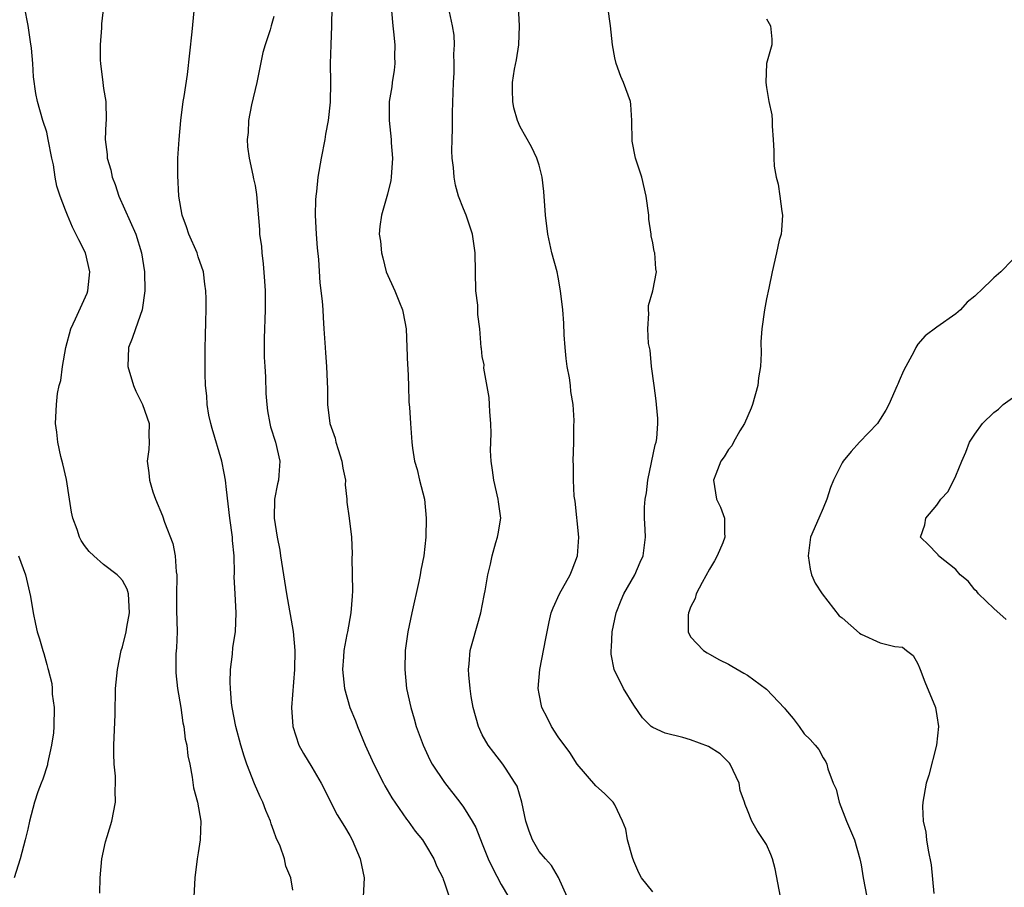
# Model space of a CAD drawing. Units: inches. Extents: x 2565000 to 2568000, y 1503000 to 1506000.
# Drawn here: x 2565768 to 2565872, y 1505598 to 1505690 of the extents above; entities that cross this region are included whole.
import ezdxf

# ---------------------------------------------------------------- set-up
doc = ezdxf.new("R2010")
doc.units = ezdxf.units.IN
doc.header["$MEASUREMENT"] = 0
doc.layers.add('LD25651503_2ft', color=131, linetype='Continuous')

msp = doc.modelspace()

# ---------------------------------------------------------------- linework, layer by layer
at = {"layer": 'LD25651503_2ft'}
for points, elevation in [([(2565801.13, 1505693), (2565801.08, 1505689), (2565801, 1505687), (2565800.94, 1505685), (2565800.98, 1505683), (2565800.93, 1505680.93), (2565800.71, 1505679), (2565800.44, 1505677.56), (2565800.37, 1505677), (2565799.97, 1505675), (2565799.63, 1505673), (2565799.48, 1505671.48), (2565799.41, 1505671), (2565799.39, 1505670.61), (2565799.34, 1505669), (2565799.45, 1505667), (2565799.56, 1505665.56), (2565799.7, 1505664.3), (2565799.84, 1505661.84), (2565800.1, 1505659.9), (2565800.17, 1505659), (2565800.18, 1505658.18), (2565800.28, 1505657), (2565800.39, 1505655), (2565800.45, 1505654.45), (2565800.56, 1505653), (2565800.6, 1505651.4), (2565800.66, 1505650.66), (2565800.65, 1505649), (2565800.9, 1505647), (2565801.45, 1505645.45), (2565801.53, 1505645), (2565801.77, 1505644.23), (2565802.18, 1505643), (2565802.26, 1505642.26), (2565802.55, 1505641), (2565802.51, 1505640.51), (2565802.69, 1505639), (2565802.68, 1505638.68), (2565802.93, 1505637), (2565803.18, 1505635), (2565803.24, 1505633.24), (2565803.22, 1505632.78), (2565803.3, 1505629.3), (2565803.25, 1505628.75), (2565803.13, 1505627), (2565802.75, 1505625), (2565802.71, 1505624.71), (2565802.39, 1505623), (2565802.35, 1505622.35), (2565802.24, 1505621), (2565802.43, 1505619), (2565803.01, 1505617), (2565803.6, 1505615.6), (2565803.82, 1505615), (2565804.63, 1505613), (2565805.53, 1505611), (2565806.55, 1505609), (2565806.71, 1505608.71), (2565807.46, 1505607.46), (2565809, 1505605.2), (2565809.16, 1505605), (2565809.92, 1505603.92), (2565810.67, 1505603), (2565811, 1505602.48), (2565811.87, 1505601), (2565812.19, 1505600.19), (2565812.82, 1505599), (2565812.85, 1505598.85), (2565813, 1505598.46), (2565813.5, 1505597)], 10418), ([(2565776.61, 1505597.39), (2565776.65, 1505599), (2565776.82, 1505601), (2565777.2, 1505602.8), (2565777.38, 1505603.38), (2565777.86, 1505605), (2565778.26, 1505607), (2565778.24, 1505608.24), (2565778.28, 1505609), (2565778.26, 1505609.74), (2565778.14, 1505611), (2565778.1, 1505612.1), (2565778.1, 1505613), (2565778.24, 1505616.24), (2565778.28, 1505619), (2565778.46, 1505621), (2565778.87, 1505623), (2565779, 1505623.41), (2565779.39, 1505625), (2565779.46, 1505625.46), (2565779.75, 1505627), (2565779.66, 1505628.34), (2565779.63, 1505629), (2565779.49, 1505629.49), (2565779, 1505630.41), (2565778.73, 1505630.73), (2565778.45, 1505631), (2565777, 1505632.09), (2565775.96, 1505633), (2565775.48, 1505633.48), (2565775, 1505634.1), (2565774.64, 1505634.64), (2565774.46, 1505635), (2565774.2, 1505635.8), (2565773.75, 1505637), (2565773.62, 1505637.62), (2565773.41, 1505639), (2565773.08, 1505641.08), (2565772.72, 1505642.72), (2565772.49, 1505643.51), (2565772.17, 1505645), (2565772.08, 1505646.08), (2565771.93, 1505647), (2565772.02, 1505649), (2565772.14, 1505650.14), (2565772.32, 1505651), (2565772.48, 1505651.52), (2565772.66, 1505653), (2565773.01, 1505655), (2565773.56, 1505657), (2565774.04, 1505658.04), (2565775.26, 1505660.74), (2565775.34, 1505661), (2565775.54, 1505663), (2565775.08, 1505665), (2565774.4, 1505666.4), (2565773.73, 1505667.73), (2565773.19, 1505669), (2565773, 1505669.53), (2565772.42, 1505671), (2565772.07, 1505672.07), (2565771.89, 1505673), (2565771.7, 1505674.3), (2565771.54, 1505675), (2565771.17, 1505677), (2565771, 1505677.75), (2565770.6, 1505679), (2565770.02, 1505681), (2565769.85, 1505681.85), (2565769.61, 1505683.61), (2565769.52, 1505685), (2565769.38, 1505686.62), (2565769.29, 1505687.29), (2565769.04, 1505689.04), (2565768.67, 1505691)], 10426), ([(2565776.98, 1505691), (2565776.79, 1505689.21), (2565776.78, 1505689), (2565776.79, 1505688.79), (2565776.65, 1505687), (2565776.63, 1505685.37), (2565776.67, 1505685), (2565776.91, 1505683), (2565777, 1505682.37), (2565777.24, 1505681), (2565777.28, 1505679), (2565777.25, 1505678.75), (2565777.18, 1505677), (2565777.39, 1505675.39), (2565777.39, 1505675), (2565777.78, 1505673.78), (2565777.92, 1505673), (2565778.24, 1505672.24), (2565778.62, 1505671), (2565780.4, 1505667), (2565781, 1505665), (2565781.31, 1505663), (2565781.37, 1505661), (2565781.08, 1505659), (2565780.37, 1505657), (2565780.03, 1505655.97), (2565779.64, 1505655), (2565779.55, 1505653), (2565780.16, 1505651), (2565780.4, 1505650.4), (2565781.13, 1505649), (2565781.81, 1505647), (2565781.77, 1505645.77), (2565781.81, 1505645), (2565781.77, 1505644.23), (2565781.61, 1505643), (2565781.78, 1505641.78), (2565781.86, 1505641), (2565782.22, 1505639.78), (2565782.49, 1505639), (2565783.23, 1505637.23), (2565783.43, 1505636.57), (2565784.31, 1505634.31), (2565784.55, 1505633), (2565784.67, 1505631.33), (2565784.73, 1505631), (2565784.75, 1505630.75), (2565784.72, 1505629), (2565784.71, 1505627.29), (2565784.76, 1505625), (2565784.71, 1505623.29), (2565784.65, 1505622.65), (2565784.62, 1505621), (2565784.64, 1505620.64), (2565784.81, 1505619), (2565785.16, 1505617), (2565785.39, 1505615.39), (2565785.48, 1505615), (2565785.63, 1505613.63), (2565785.79, 1505613), (2565785.89, 1505611.89), (2565786.1, 1505611), (2565786.37, 1505609.63), (2565786.5, 1505608.5), (2565786.92, 1505607), (2565787.29, 1505605), (2565787.22, 1505603), (2565787, 1505601.63), (2565786.88, 1505601), (2565786.64, 1505599), (2565786.55, 1505597)], 10424), ([(2565797, 1505597.69), (2565796.77, 1505599), (2565796.25, 1505600.25), (2565796.12, 1505601), (2565795.67, 1505602.33), (2565795.24, 1505603.24), (2565795, 1505603.94), (2565794.69, 1505604.69), (2565794.63, 1505605), (2565794.13, 1505606.13), (2565793.81, 1505607), (2565793.54, 1505607.54), (2565792.93, 1505608.93), (2565792.14, 1505611), (2565791.86, 1505611.86), (2565791.51, 1505613), (2565790.98, 1505615), (2565790.59, 1505617), (2565790.53, 1505617.47), (2565790.41, 1505619), (2565790.38, 1505619.62), (2565790.42, 1505621), (2565790.62, 1505622.62), (2565790.67, 1505623.33), (2565790.94, 1505625), (2565791.02, 1505627), (2565790.89, 1505629), (2565790.81, 1505630.81), (2565790.82, 1505631.18), (2565790.78, 1505633), (2565790.63, 1505634.63), (2565790.62, 1505635), (2565790.34, 1505637), (2565789.97, 1505640.03), (2565789.87, 1505641), (2565789.74, 1505641.74), (2565789.48, 1505643), (2565788.46, 1505646.46), (2565788.32, 1505647), (2565788.13, 1505647.87), (2565787.95, 1505649), (2565787.92, 1505649.92), (2565787.77, 1505651), (2565787.72, 1505652.28), (2565787.73, 1505653), (2565787.74, 1505655), (2565787.78, 1505656.22), (2565787.79, 1505657.79), (2565787.84, 1505659), (2565787.84, 1505660.16), (2565787.8, 1505661), (2565787.7, 1505661.7), (2565787.54, 1505663), (2565787, 1505664.6), (2565786.88, 1505665), (2565786.02, 1505667), (2565785.77, 1505667.77), (2565785.31, 1505669), (2565784.94, 1505671), (2565784.83, 1505673.17), (2565784.86, 1505675), (2565784.97, 1505677), (2565785.15, 1505679), (2565785.42, 1505681), (2565785.51, 1505681.51), (2565785.85, 1505683.85), (2565786.35, 1505688.35), (2565786.58, 1505690.58)], 10422), ([(2565807.42, 1505690.58), (2565807.55, 1505689), (2565807.63, 1505688.37), (2565807.75, 1505687), (2565807.74, 1505685.74), (2565807.75, 1505685), (2565807.69, 1505684.31), (2565807.49, 1505683), (2565807.45, 1505682.55), (2565807.18, 1505681), (2565807.15, 1505679), (2565807.38, 1505677), (2565807.38, 1505676.62), (2565807.5, 1505675), (2565807.37, 1505673), (2565807.34, 1505672.66), (2565807, 1505671.2), (2565806.51, 1505669.49), (2565806.35, 1505669), (2565806.19, 1505667.81), (2565806.11, 1505667), (2565806.24, 1505666.24), (2565806.34, 1505665), (2565806.48, 1505664.48), (2565806.86, 1505663), (2565807.75, 1505661), (2565808.24, 1505659.76), (2565808.57, 1505659), (2565808.65, 1505658.65), (2565808.95, 1505657), (2565809.1, 1505653.1), (2565809.13, 1505652.87), (2565809.2, 1505651), (2565809.24, 1505649.24), (2565809.3, 1505648.7), (2565809.4, 1505647), (2565809.56, 1505645), (2565809.63, 1505644.37), (2565809.84, 1505643), (2565810.12, 1505642.12), (2565810.38, 1505641), (2565810.88, 1505639), (2565811.08, 1505637), (2565811.04, 1505635), (2565810.82, 1505633), (2565810.51, 1505631.49), (2565810.44, 1505631), (2565810.3, 1505630.3), (2565809.57, 1505627), (2565809.14, 1505625), (2565808.86, 1505623), (2565808.81, 1505621), (2565809.01, 1505619), (2565809.44, 1505617), (2565809.81, 1505615.81), (2565810.03, 1505615), (2565810.76, 1505613), (2565811.47, 1505611.47), (2565811.71, 1505611), (2565813, 1505609.08), (2565814.62, 1505607), (2565815, 1505606.48), (2565815.94, 1505605), (2565816.32, 1505604.32), (2565817, 1505602.61), (2565817.61, 1505601), (2565818.06, 1505600.06), (2565819, 1505598.31), (2565819.76, 1505597)], 10416), ([(2565825.97, 1505597), (2565825.05, 1505599.05), (2565824.32, 1505600.32), (2565823.66, 1505601), (2565823, 1505601.77), (2565822.3, 1505603), (2565821.94, 1505603.94), (2565821.61, 1505605), (2565821.17, 1505607), (2565820.68, 1505608.68), (2565820.48, 1505609), (2565819.43, 1505610.57), (2565819.16, 1505611), (2565818.23, 1505612.23), (2565817.62, 1505613), (2565817, 1505614.09), (2565816.58, 1505615), (2565816.03, 1505617), (2565815.83, 1505618.17), (2565815.7, 1505619), (2565815.57, 1505620.43), (2565815.54, 1505621), (2565815.61, 1505621.61), (2565815.71, 1505623), (2565815.99, 1505624.01), (2565816.86, 1505627), (2565817.19, 1505628.81), (2565817.24, 1505629), (2565817.3, 1505629.3), (2565817.57, 1505631), (2565817.87, 1505632.13), (2565818.03, 1505633), (2565818.42, 1505634.42), (2565818.6, 1505635), (2565818.67, 1505635.33), (2565818.94, 1505637), (2565818.72, 1505638.72), (2565818.69, 1505639), (2565818.2, 1505641), (2565818.06, 1505642.06), (2565817.92, 1505643), (2565817.88, 1505644.12), (2565817.94, 1505645.94), (2565817.91, 1505647), (2565817.79, 1505648.21), (2565817.77, 1505649), (2565817.73, 1505649.73), (2565817.17, 1505652.83), (2565817.18, 1505653.18), (2565817, 1505654.08), (2565816.9, 1505654.9), (2565816.87, 1505655), (2565816.72, 1505657), (2565816.51, 1505658.51), (2565816.54, 1505659), (2565816.51, 1505659.49), (2565816.33, 1505661), (2565816.27, 1505663), (2565816.26, 1505665), (2565815.96, 1505667), (2565815.28, 1505669), (2565815, 1505669.67), (2565814.49, 1505671), (2565814.15, 1505672.15), (2565814.01, 1505673), (2565813.96, 1505674.04), (2565813.83, 1505675), (2565813.79, 1505675.79), (2565813.8, 1505677), (2565813.84, 1505678.16), (2565813.85, 1505679.85), (2565813.95, 1505683), (2565814.02, 1505684.02), (2565814.03, 1505685), (2565813.99, 1505686.01), (2565814.05, 1505687), (2565814.01, 1505688.01), (2565813.86, 1505689), (2565813.54, 1505690.46)], 10414), ([(2565835, 1505597.52), (2565833.82, 1505599), (2565833.54, 1505599.54), (2565833, 1505600.76), (2565832.86, 1505601.14), (2565832.34, 1505603), (2565832.15, 1505604.15), (2565831.79, 1505605), (2565831, 1505606.71), (2565830.83, 1505607), (2565829.91, 1505607.91), (2565829, 1505608.72), (2565827, 1505611), (2565826.23, 1505612.23), (2565825, 1505613.9), (2565824.32, 1505615), (2565823.87, 1505615.87), (2565823.3, 1505617), (2565823, 1505618.44), (2565822.9, 1505619), (2565823.07, 1505621), (2565823.72, 1505624.28), (2565823.83, 1505625), (2565824.05, 1505626.05), (2565824.28, 1505627), (2565824.48, 1505627.52), (2565825.14, 1505629), (2565826.28, 1505631), (2565826.47, 1505631.53), (2565827.05, 1505633), (2565827.19, 1505635), (2565826.79, 1505638.79), (2565826.69, 1505639.31), (2565826.63, 1505641), (2565826.64, 1505642.64), (2565826.61, 1505643), (2565826.66, 1505645), (2565826.66, 1505646.66), (2565826.7, 1505647.3), (2565826.59, 1505649), (2565826.36, 1505650.36), (2565826.31, 1505651), (2565826.19, 1505651.81), (2565825.97, 1505653), (2565825.86, 1505653.86), (2565825.74, 1505655), (2565825.65, 1505656.35), (2565825.59, 1505657.59), (2565825.49, 1505659), (2565825.26, 1505661), (2565825, 1505662.46), (2565824.89, 1505663), (2565824.35, 1505665), (2565823.9, 1505667), (2565823.68, 1505669), (2565823.51, 1505671.51), (2565823.31, 1505673), (2565823, 1505674.26), (2565822.77, 1505675), (2565822.21, 1505676.21), (2565821, 1505678.31), (2565820.71, 1505679), (2565820.33, 1505680.33), (2565820.22, 1505681), (2565820.18, 1505682.18), (2565820.18, 1505683), (2565820.4, 1505684.4), (2565820.61, 1505685.39), (2565820.86, 1505687), (2565820.93, 1505689), (2565820.81, 1505691)], 10412), ([(2565848.49, 1505597), (2565847.94, 1505599.94), (2565847.65, 1505601), (2565847.48, 1505601.48), (2565847, 1505602.52), (2565846.01, 1505604.01), (2565845.45, 1505605), (2565845, 1505606.15), (2565844.74, 1505606.74), (2565844.7, 1505607), (2565844.23, 1505608.23), (2565844.11, 1505609), (2565843.18, 1505611), (2565843.11, 1505611.11), (2565842.11, 1505612.11), (2565840.87, 1505612.87), (2565839, 1505613.56), (2565838.18, 1505613.82), (2565836.29, 1505614.29), (2565835, 1505614.88), (2565834.83, 1505615), (2565833.91, 1505615.91), (2565833, 1505617.23), (2565831.89, 1505619), (2565830.92, 1505621), (2565830.61, 1505622.61), (2565830.6, 1505623), (2565830.65, 1505623.35), (2565830.72, 1505625), (2565831.13, 1505627), (2565831.66, 1505628.34), (2565831.94, 1505629), (2565833.09, 1505631), (2565833.67, 1505632.33), (2565833.99, 1505633), (2565834.22, 1505635), (2565834.21, 1505635.79), (2565834.13, 1505637), (2565834.14, 1505638.14), (2565834.21, 1505639), (2565834.33, 1505639.67), (2565834.49, 1505641), (2565835.26, 1505644.74), (2565835.34, 1505645), (2565835.42, 1505645.42), (2565835.53, 1505647), (2565835.53, 1505647.53), (2565835.39, 1505649), (2565835.37, 1505649.37), (2565835.13, 1505651), (2565834.87, 1505653), (2565834.72, 1505654.72), (2565834.64, 1505655), (2565834.56, 1505655.44), (2565834.47, 1505657), (2565834.59, 1505658.59), (2565834.53, 1505659), (2565834.55, 1505659.45), (2565835, 1505661), (2565835.38, 1505663), (2565835.32, 1505663.32), (2565835.21, 1505665), (2565835.15, 1505665.15), (2565835, 1505666.07), (2565834.82, 1505666.82), (2565834.83, 1505667), (2565834.57, 1505668.57), (2565834.57, 1505669), (2565834.31, 1505671), (2565833.84, 1505673), (2565833.18, 1505675), (2565832.82, 1505676.82), (2565832.79, 1505679), (2565832.68, 1505680.68), (2565832.63, 1505681), (2565831.92, 1505683), (2565831.63, 1505683.63), (2565831.13, 1505685), (2565831, 1505685.61), (2565830.75, 1505687), (2565830.55, 1505689), (2565830.24, 1505691)], 10410), ([(2565795, 1505689.97), (2565794.69, 1505689), (2565794.58, 1505688.58), (2565794.07, 1505687), (2565793.83, 1505686.17), (2565793.2, 1505683), (2565792.64, 1505680.64), (2565792.32, 1505679), (2565792.28, 1505677.72), (2565792.18, 1505677), (2565792.22, 1505676.22), (2565792.38, 1505675), (2565792.77, 1505673.23), (2565792.84, 1505672.84), (2565793, 1505672.11), (2565793.17, 1505671.17), (2565793.47, 1505667.47), (2565793.47, 1505667), (2565793.67, 1505665.67), (2565793.7, 1505665), (2565793.87, 1505663.87), (2565794.01, 1505662.01), (2565794.06, 1505661), (2565794.06, 1505659), (2565793.98, 1505655.98), (2565793.98, 1505653.98), (2565794.02, 1505653), (2565794.09, 1505651.91), (2565794.14, 1505650.14), (2565794.23, 1505649), (2565794.31, 1505648.31), (2565794.55, 1505647), (2565794.64, 1505646.64), (2565795.17, 1505645), (2565795.63, 1505643), (2565795.52, 1505641.52), (2565795.46, 1505641), (2565795.37, 1505640.63), (2565795.07, 1505639), (2565795.02, 1505637), (2565795.33, 1505635), (2565795.6, 1505633.6), (2565795.7, 1505633), (2565796.32, 1505629), (2565797.02, 1505625.02), (2565797.19, 1505623), (2565797.15, 1505621), (2565796.86, 1505617), (2565796.99, 1505615), (2565797.63, 1505613), (2565798.13, 1505612.13), (2565799, 1505610.7), (2565799.99, 1505609), (2565801.67, 1505605.67), (2565802.44, 1505604.44), (2565803, 1505603.48), (2565803.25, 1505603), (2565804.11, 1505601), (2565804.53, 1505599), (2565804.41, 1505597)], 10420), ([(2565847, 1505689.73), (2565847.42, 1505689), (2565847.58, 1505687.59), (2565847.56, 1505687), (2565847.01, 1505685), (2565846.92, 1505683), (2565847, 1505682.48), (2565847.27, 1505681), (2565847.58, 1505679.58), (2565847.61, 1505679), (2565847.6, 1505678.4), (2565847.72, 1505677), (2565847.79, 1505675.79), (2565847.77, 1505675), (2565847.82, 1505674.18), (2565848.02, 1505673), (2565848.25, 1505672.25), (2565848.43, 1505671), (2565848.62, 1505669.38), (2565848.69, 1505669), (2565848.58, 1505667.42), (2565848.54, 1505667), (2565848.36, 1505666.36), (2565848.08, 1505665), (2565847.62, 1505663), (2565847.27, 1505661.27), (2565847, 1505660.15), (2565846.79, 1505659), (2565846.5, 1505657), (2565846.4, 1505655.6), (2565846.43, 1505654.43), (2565846.36, 1505653), (2565846.18, 1505651.82), (2565846.08, 1505651), (2565845.52, 1505649), (2565845.39, 1505648.61), (2565844.68, 1505647), (2565844.2, 1505646.2), (2565843.54, 1505645), (2565843.36, 1505644.64), (2565843, 1505644.23), (2565842.53, 1505643.47), (2565842.19, 1505643), (2565841.64, 1505641.64), (2565841.41, 1505641), (2565841.73, 1505639), (2565842.16, 1505638.16), (2565842.57, 1505637), (2565842.56, 1505635.44), (2565842.62, 1505635), (2565842.39, 1505634.39), (2565841.79, 1505633), (2565841.53, 1505632.47), (2565841, 1505631.61), (2565840.2, 1505630.2), (2565839.59, 1505629), (2565839.49, 1505628.51), (2565839, 1505627.58), (2565838.85, 1505627.15), (2565838.77, 1505627), (2565838.73, 1505626.73), (2565838.74, 1505625), (2565839, 1505624.45), (2565840.37, 1505623), (2565840.75, 1505622.75), (2565841, 1505622.63), (2565842.03, 1505622.03), (2565843, 1505621.58), (2565843.35, 1505621.35), (2565844.61, 1505620.61), (2565845, 1505620.4), (2565847, 1505618.94), (2565848.91, 1505616.91), (2565849, 1505616.77), (2565849.83, 1505615.83), (2565850.47, 1505615), (2565851, 1505614.22), (2565851.62, 1505613.62), (2565852.14, 1505613), (2565852.55, 1505612.55), (2565853, 1505611.66), (2565853.27, 1505611.27), (2565853.37, 1505611), (2565853.48, 1505610.52), (2565854.06, 1505609), (2565854.35, 1505608.35), (2565854.67, 1505607), (2565855.47, 1505605), (2565856.29, 1505603), (2565856.88, 1505601), (2565857, 1505600.39), (2565857.21, 1505599), (2565857.59, 1505597)], 10408), ([(2565873, 1505664.28), (2565871.74, 1505663), (2565871, 1505662.38), (2565869.62, 1505661), (2565869.28, 1505660.72), (2565869, 1505660.44), (2565868.2, 1505659.8), (2565867.49, 1505659), (2565867, 1505658.57), (2565865, 1505657.17), (2565863.76, 1505656.24), (2565863, 1505655.37), (2565862.76, 1505655), (2565862.55, 1505654.55), (2565861.72, 1505653), (2565861.46, 1505652.54), (2565861, 1505651.5), (2565860.86, 1505651.14), (2565860.82, 1505651), (2565859.93, 1505649), (2565859.61, 1505648.39), (2565859, 1505647.45), (2565858.84, 1505647.16), (2565858.72, 1505647), (2565856.83, 1505645), (2565855.96, 1505644.04), (2565855.09, 1505643), (2565855, 1505642.84), (2565854.07, 1505641), (2565853.77, 1505640.23), (2565853.39, 1505639), (2565853, 1505638.04), (2565852.53, 1505637), (2565851.67, 1505635), (2565851.39, 1505633), (2565851.61, 1505631.61), (2565851.77, 1505631), (2565852.14, 1505630.14), (2565852.89, 1505629), (2565854.69, 1505626.69), (2565855, 1505626.46), (2565856.84, 1505624.84), (2565857, 1505624.75), (2565859, 1505623.82), (2565860.57, 1505623.43), (2565861.37, 1505623.37), (2565861.78, 1505623), (2565862.49, 1505622.49), (2565863, 1505621.59), (2565863.18, 1505621.18), (2565863.22, 1505621), (2565863.71, 1505619.71), (2565864.84, 1505617), (2565865, 1505616.12), (2565865.17, 1505615), (2565864.96, 1505613), (2565864.14, 1505609.86), (2565863.87, 1505609), (2565863.5, 1505607), (2565863.48, 1505606.52), (2565863.56, 1505605), (2565863.82, 1505603.82), (2565863.92, 1505603), (2565864.07, 1505601.93), (2565864.38, 1505600.38), (2565864.66, 1505597.34)], 10406), ([(2565872.3, 1505626.3), (2565871, 1505627.44), (2565869.41, 1505629), (2565869.23, 1505629.23), (2565869, 1505629.43), (2565868.32, 1505630.32), (2565867.47, 1505631), (2565867, 1505631.56), (2565865.17, 1505633), (2565865.12, 1505633.12), (2565865, 1505633.25), (2565864.15, 1505634.15), (2565863.28, 1505635), (2565863.73, 1505636.27), (2565863.85, 1505637), (2565865, 1505638.37), (2565865.43, 1505639), (2565866.19, 1505639.81), (2565867, 1505641.45), (2565867.63, 1505643), (2565868.05, 1505643.95), (2565868.43, 1505645), (2565869, 1505645.86), (2565869.81, 1505647), (2565871, 1505648.16), (2565871.49, 1505648.51), (2565872.01, 1505649), (2565873, 1505649.71)], 10404), ([(2565768.02, 1505633), (2565768.75, 1505631), (2565769.28, 1505628.72), (2565769.57, 1505627), (2565769.81, 1505625.81), (2565770.01, 1505625), (2565770.24, 1505624.24), (2565770.58, 1505623), (2565770.7, 1505622.7), (2565771, 1505621.54), (2565771.12, 1505621.12), (2565771.14, 1505621), (2565771.54, 1505619.54), (2565771.57, 1505619), (2565771.59, 1505618.41), (2565771.78, 1505617), (2565771.75, 1505615), (2565771.7, 1505614.3), (2565771.51, 1505613), (2565771.09, 1505611.09), (2565771.07, 1505610.93), (2565770.58, 1505609.42), (2565770.4, 1505609), (2565770.07, 1505608.07), (2565769.72, 1505607), (2565769.19, 1505605), (2565769, 1505604.14), (2565768.72, 1505603), (2565768.19, 1505601), (2565767.55, 1505599)], 10428)]:
    msp.add_lwpolyline(points, dxfattribs=dict(at, elevation=elevation))

doc.saveas('drawing.dxf')
